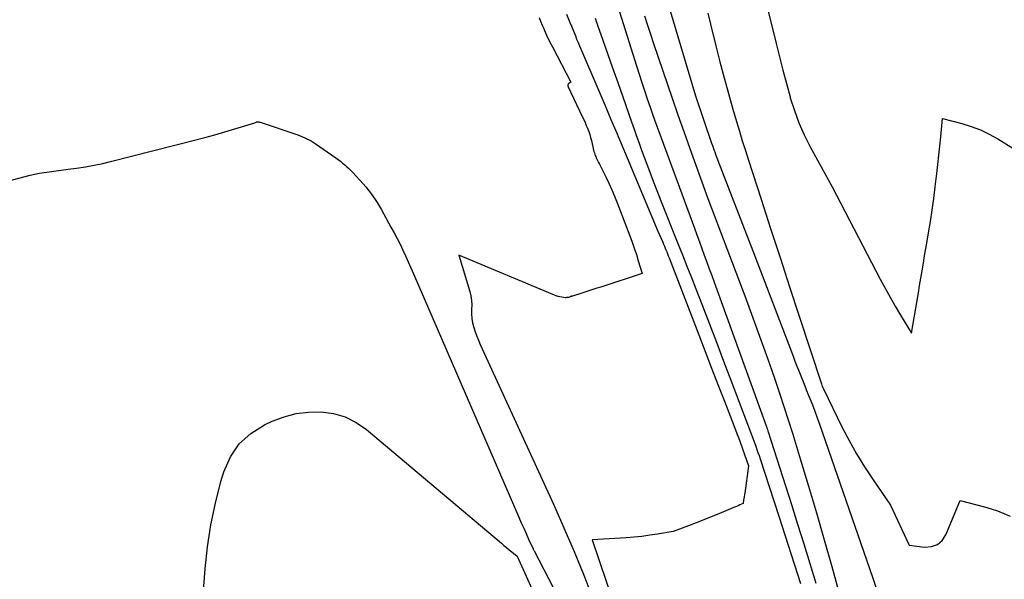
# Model space of a CAD drawing. Units: inches. Extents: x 2620326 to 2622724, y 1499081 to 1501784.
# Drawn here: x 2621735 to 2621869, y 1499294 to 1499370 of the extents above; entities that cross this region are included whole.
import ezdxf

# ---------------------------------------------------------------- set-up
doc = ezdxf.new("R2010")
doc.units = ezdxf.units.IN
doc.header["$MEASUREMENT"] = 0
doc.layers.add('Tile_2735_12_NW_contour_2ft', color=115, linetype='Continuous')

msp = doc.modelspace()

# ---------------------------------------------------------------- linework, layer by layer
at = {"layer": 'Tile_2735_12_NW_contour_2ft'}
for points in [[(2621816.04, 1499372.85, 7890), (2621818.84, 1499363.88, 7890), (2621819.2, 1499362.75, 7890), (2621819.56, 1499361.63, 7890), (2621819.94, 1499360.51, 7890), (2621820.31, 1499359.38, 7890), (2621820.7, 1499358.27, 7890), (2621821.09, 1499357.15, 7890), (2621821.49, 1499356.04, 7890), (2621821.89, 1499354.93, 7890), (2621826.74, 1499341.73, 7890), (2621827.08, 1499340.81, 7890), (2621827.42, 1499339.89, 7890), (2621827.76, 1499338.97, 7890), (2621828.1, 1499338.05, 7890), (2621828.43, 1499337.12, 7890), (2621828.77, 1499336.2, 7890), (2621829.11, 1499335.28, 7890), (2621829.44, 1499334.35, 7890), (2621836.36, 1499315.26, 7890), (2621836.55, 1499314.76, 7890), (2621836.58, 1499314.66, 7890), (2621836.62, 1499314.56, 7890), (2621836.65, 1499314.45, 7890), (2621836.69, 1499314.35, 7890), (2621836.72, 1499314.25, 7890), (2621836.76, 1499314.15, 7890), (2621836.79, 1499314.05, 7890), (2621836.82, 1499313.95, 7890), (2621839.99, 1499304, 7890), (2621840.83, 1499301.32, 7890), (2621841.67, 1499298.64, 7890), (2621842.5, 1499295.96, 7890), (2621843.32, 1499293.27, 7890)], [(2621822.82, 1499373.58, 7886), (2621826.91, 1499359.79, 7886), (2621829.1, 1499353.33, 7886), (2621829.2, 1499353.03, 7886), (2621829.3, 1499352.73, 7886), (2621829.41, 1499352.44, 7886), (2621829.52, 1499352.14, 7886), (2621829.62, 1499351.84, 7886), (2621829.73, 1499351.55, 7886), (2621829.84, 1499351.26, 7886), (2621829.96, 1499350.96, 7886), (2621834.71, 1499338.63, 7886), (2621840.21, 1499324.27, 7886), (2621840.47, 1499323.59, 7886), (2621840.73, 1499322.92, 7886), (2621840.99, 1499322.25, 7886), (2621841.26, 1499321.57, 7886), (2621841.53, 1499320.9, 7886), (2621841.8, 1499320.23, 7886), (2621842.07, 1499319.56, 7886), (2621842.34, 1499318.89, 7886), (2621842.5, 1499318.49, 7886), (2621842.85, 1499317.62, 7886), (2621843.18, 1499316.74, 7886), (2621843.51, 1499315.86, 7886), (2621843.82, 1499314.97, 7886), (2621851.04, 1499294.09, 7886), (2621851.68, 1499292.19, 7886)], [(2621836.29, 1499373.58, 7882), (2621837.9, 1499366.94, 7882), (2621838.36, 1499365.11, 7882), (2621838.82, 1499363.29, 7882), (2621839.31, 1499361.47, 7882), (2621839.81, 1499359.66, 7882), (2621839.84, 1499359.54, 7882), (2621840.39, 1499357.81, 7882), (2621841.01, 1499356.12, 7882), (2621841.75, 1499354.47, 7882), (2621842.56, 1499352.85, 7882), (2621845.57, 1499347.36, 7882), (2621852.1, 1499334.8, 7882), (2621852.77, 1499333.55, 7882), (2621853.45, 1499332.31, 7882), (2621854.17, 1499331.08, 7882), (2621854.9, 1499329.86, 7882), (2621856.38, 1499327.43, 7882), (2621857.14, 1499331.88, 7882), (2621857.32, 1499332.89, 7882), (2621857.49, 1499333.91, 7882), (2621857.66, 1499334.92, 7882), (2621857.84, 1499335.93, 7882), (2621858.01, 1499336.94, 7882), (2621858.18, 1499337.96, 7882), (2621858.36, 1499338.97, 7882), (2621858.53, 1499339.98, 7882), (2621858.72, 1499341.08, 7882), (2621858.97, 1499342.65, 7882), (2621859.21, 1499344.21, 7882), (2621859.43, 1499345.78, 7882), (2621859.62, 1499347.36, 7882), (2621859.84, 1499349.19, 7882), (2621859.99, 1499350.45, 7882), (2621860.12, 1499351.7, 7882), (2621860.26, 1499352.95, 7882), (2621860.39, 1499354.2, 7882), (2621860.64, 1499356.71, 7882), (2621863.26, 1499356.02, 7882), (2621864.55, 1499355.62, 7882), (2621865.8, 1499355.15, 7882), (2621867.01, 1499354.57, 7882), (2621868.18, 1499353.91, 7882), (2621871.31, 1499351.97, 7882)], [(2621809.28, 1499370.97, 7894), (2621809.84, 1499369.6, 7894), (2621809.89, 1499369.47, 7894), (2621809.95, 1499369.35, 7894), (2621810, 1499369.22, 7894), (2621810.05, 1499369.09, 7894), (2621810.31, 1499368.44, 7894), (2621810.49, 1499367.98, 7894), (2621810.67, 1499367.53, 7894), (2621810.86, 1499367.08, 7894), (2621811.05, 1499366.63, 7894), (2621813.68, 1499360.5, 7894), (2621814.1, 1499359.53, 7894), (2621814.52, 1499358.55, 7894), (2621814.94, 1499357.57, 7894), (2621815.35, 1499356.59, 7894), (2621815.84, 1499355.43, 7894), (2621816.01, 1499355.03, 7894), (2621816.18, 1499354.63, 7894), (2621816.35, 1499354.23, 7894), (2621816.51, 1499353.83, 7894), (2621821.77, 1499341.35, 7894), (2621822.42, 1499339.83, 7894), (2621822.53, 1499339.56, 7894), (2621822.64, 1499339.3, 7894), (2621822.76, 1499339.03, 7894), (2621822.86, 1499338.76, 7894), (2621822.97, 1499338.49, 7894), (2621823.08, 1499338.22, 7894), (2621823.18, 1499337.95, 7894), (2621823.29, 1499337.68, 7894), (2621827.33, 1499327.18, 7894), (2621828.21, 1499324.91, 7894), (2621829.08, 1499322.64, 7894), (2621829.96, 1499320.38, 7894), (2621830.84, 1499318.11, 7894), (2621832.5, 1499313.84, 7894), (2621832.55, 1499313.71, 7894), (2621832.6, 1499313.58, 7894), (2621832.65, 1499313.45, 7894), (2621832.7, 1499313.31, 7894), (2621834.14, 1499309.32, 7894), (2621833.61, 1499305.55, 7894), (2621833.58, 1499305.32, 7894), (2621833.54, 1499305.09, 7894), (2621833.51, 1499304.86, 7894), (2621833.47, 1499304.64, 7894), (2621833.4, 1499304.18, 7894), (2621832.94, 1499303.96, 7894), (2621832.7, 1499303.85, 7894), (2621832.47, 1499303.75, 7894), (2621832.23, 1499303.65, 7894), (2621832, 1499303.55, 7894), (2621830.08, 1499302.75, 7894), (2621829.05, 1499302.34, 7894), (2621828.01, 1499301.92, 7894), (2621826.98, 1499301.52, 7894), (2621825.94, 1499301.12, 7894), (2621823.86, 1499300.34, 7894), (2621821.72, 1499299.98, 7894), (2621820.64, 1499299.82, 7894), (2621819.57, 1499299.67, 7894), (2621818.49, 1499299.57, 7894), (2621817.41, 1499299.48, 7894), (2621812.79, 1499299.19, 7894), (2621816.61, 1499287.93, 7894)], [(2621828.6, 1499371.07, 7884), (2621828.94, 1499369.6, 7884), (2621829.67, 1499366.63, 7884), (2621830.22, 1499364.45, 7884), (2621830.79, 1499362.28, 7884), (2621831.38, 1499360.12, 7884), (2621832, 1499357.96, 7884), (2621832.48, 1499356.32, 7884), (2621832.88, 1499354.99, 7884), (2621833.28, 1499353.66, 7884), (2621833.7, 1499352.34, 7884), (2621834.12, 1499351.02, 7884), (2621835.86, 1499345.69, 7884), (2621837.15, 1499341.7, 7884), (2621838.45, 1499337.72, 7884), (2621839.75, 1499333.74, 7884), (2621841.05, 1499329.75, 7884), (2621844.08, 1499320.48, 7884), (2621844.14, 1499320.31, 7884), (2621844.2, 1499320.14, 7884), (2621844.27, 1499319.97, 7884), (2621844.35, 1499319.81, 7884), (2621846.89, 1499314.62, 7884), (2621847.86, 1499312.76, 7884), (2621848.88, 1499310.93, 7884), (2621849.97, 1499309.15, 7884), (2621851.13, 1499307.39, 7884), (2621853.51, 1499303.94, 7884), (2621856.03, 1499298.55, 7884), (2621856.08, 1499298.48, 7884), (2621858.18, 1499298.2, 7884), (2621859.11, 1499298.28, 7884), (2621859.92, 1499298.56, 7884), (2621860.56, 1499299.13, 7884), (2621861.09, 1499299.89, 7884), (2621863.02, 1499304.56, 7884), (2621866.37, 1499303.69, 7884), (2621867.26, 1499303.43, 7884), (2621868.14, 1499303.14, 7884), (2621869, 1499302.8, 7884), (2621869.85, 1499302.43, 7884)], [(2621805.53, 1499370.49, 7896), (2621805.74, 1499369.97, 7896), (2621805.96, 1499369.45, 7896), (2621806.12, 1499369.07, 7896), (2621806.26, 1499368.74, 7896), (2621806.4, 1499368.41, 7896), (2621806.55, 1499368.08, 7896), (2621806.7, 1499367.76, 7896), (2621806.86, 1499367.43, 7896), (2621807.02, 1499367.11, 7896), (2621807.18, 1499366.79, 7896), (2621807.35, 1499366.47, 7896), (2621809.86, 1499361.68, 7896), (2621809.61, 1499361.49, 7896), (2621809.52, 1499361.39, 7896), (2621809.46, 1499361.27, 7896), (2621809.46, 1499361.15, 7896), (2621809.49, 1499361.01, 7896), (2621811.44, 1499356.97, 7896), (2621811.63, 1499356.58, 7896), (2621811.81, 1499356.18, 7896), (2621811.98, 1499355.77, 7896), (2621812.15, 1499355.37, 7896), (2621812.31, 1499354.95, 7896), (2621812.45, 1499354.54, 7896), (2621812.57, 1499354.12, 7896), (2621812.68, 1499353.69, 7896), (2621812.98, 1499352.39, 7896), (2621813.01, 1499352.3, 7896), (2621813.03, 1499352.2, 7896), (2621813.06, 1499352.11, 7896), (2621813.09, 1499352.02, 7896), (2621813.14, 1499351.85, 7896), (2621813.21, 1499351.67, 7896), (2621813.27, 1499351.5, 7896), (2621813.35, 1499351.33, 7896), (2621813.43, 1499351.16, 7896), (2621813.52, 1499350.97, 7896), (2621813.65, 1499350.71, 7896), (2621813.78, 1499350.46, 7896), (2621813.91, 1499350.2, 7896), (2621814.04, 1499349.94, 7896), (2621814.65, 1499348.73, 7896), (2621815.07, 1499347.86, 7896), (2621815.47, 1499346.99, 7896), (2621815.85, 1499346.1, 7896), (2621816.21, 1499345.2, 7896), (2621817.93, 1499340.7, 7896), (2621818.24, 1499339.85, 7896), (2621818.54, 1499339, 7896), (2621818.82, 1499338.14, 7896), (2621819.08, 1499337.28, 7896), (2621819.6, 1499335.55, 7896), (2621814.11, 1499333.75, 7896), (2621813.42, 1499333.53, 7896), (2621812.74, 1499333.31, 7896), (2621812.05, 1499333.09, 7896), (2621811.36, 1499332.88, 7896), (2621810.09, 1499332.48, 7896), (2621810.04, 1499332.46, 7896), (2621809.98, 1499332.45, 7896), (2621809.93, 1499332.43, 7896), (2621809.88, 1499332.41, 7896), (2621809.83, 1499332.4, 7896), (2621809.77, 1499332.38, 7896), (2621809.72, 1499332.36, 7896), (2621809.67, 1499332.34, 7896), (2621809.55, 1499332.29, 7896), (2621809.4, 1499332.27, 7896), (2621809.37, 1499332.27, 7896), (2621809.35, 1499332.26, 7896), (2621809.32, 1499332.26, 7896), (2621809.3, 1499332.26, 7896), (2621809.2, 1499332.25, 7896), (2621809.18, 1499332.24, 7896), (2621809.15, 1499332.24, 7896), (2621809.13, 1499332.24, 7896), (2621809.1, 1499332.25, 7896), (2621808.63, 1499332.31, 7896), (2621808.38, 1499332.35, 7896), (2621808.13, 1499332.41, 7896), (2621807.88, 1499332.49, 7896), (2621807.64, 1499332.58, 7896), (2621794.58, 1499338.05, 7896), (2621796.07, 1499333.09, 7896), (2621796.22, 1499332.49, 7896), (2621796.32, 1499331.88, 7896), (2621796.35, 1499331.27, 7896), (2621796.33, 1499330.65, 7896), (2621796.32, 1499330.03, 7896), (2621796.35, 1499329.41, 7896), (2621796.46, 1499328.81, 7896), (2621796.61, 1499328.2, 7896), (2621796.81, 1499327.6, 7896), (2621797.03, 1499327.01, 7896), (2621797.26, 1499326.43, 7896), (2621797.51, 1499325.85, 7896), (2621807.49, 1499304.07, 7896), (2621808.93, 1499300.85, 7896), (2621810.31, 1499297.62, 7896), (2621811.64, 1499294.36, 7896), (2621812.91, 1499291.08, 7896)], [(2621813.19, 1499370.38, 7892), (2621813.58, 1499369.29, 7892), (2621814.19, 1499367.54, 7892), (2621814.89, 1499365.57, 7892), (2621815.58, 1499363.6, 7892), (2621816.27, 1499361.64, 7892), (2621816.96, 1499359.67, 7892), (2621818.15, 1499356.24, 7892), (2621818.5, 1499355.27, 7892), (2621818.84, 1499354.31, 7892), (2621819.19, 1499353.34, 7892), (2621819.54, 1499352.38, 7892), (2621819.9, 1499351.42, 7892), (2621820.26, 1499350.46, 7892), (2621820.62, 1499349.5, 7892), (2621820.99, 1499348.54, 7892), (2621822.17, 1499345.45, 7892), (2621824.49, 1499339.63, 7892), (2621825.11, 1499338.08, 7892), (2621825.72, 1499336.53, 7892), (2621826.33, 1499334.99, 7892), (2621826.94, 1499333.44, 7892), (2621827.74, 1499331.37, 7892), (2621828.75, 1499328.78, 7892), (2621829.75, 1499326.2, 7892), (2621830.73, 1499323.6, 7892), (2621831.71, 1499321.01, 7892), (2621835.11, 1499311.98, 7892), (2621835.26, 1499311.55, 7892), (2621835.42, 1499311.12, 7892), (2621835.57, 1499310.7, 7892), (2621835.71, 1499310.27, 7892), (2621838.28, 1499302.44, 7892), (2621841.21, 1499293.26, 7892)], [(2621819.94, 1499370.72, 7888), (2621820.34, 1499369.46, 7888), (2621820.75, 1499368.2, 7888), (2621821.17, 1499366.95, 7888), (2621823.7, 1499359.5, 7888), (2621824.49, 1499357.2, 7888), (2621825.29, 1499354.91, 7888), (2621826.1, 1499352.62, 7888), (2621826.92, 1499350.34, 7888), (2621827.76, 1499348.06, 7888), (2621828.6, 1499345.78, 7888), (2621829.45, 1499343.51, 7888), (2621830.31, 1499341.24, 7888), (2621833.62, 1499332.51, 7888), (2621834.55, 1499330.01, 7888), (2621835.47, 1499327.5, 7888), (2621836.37, 1499324.98, 7888), (2621837.25, 1499322.45, 7888), (2621837.76, 1499321, 7888), (2621838.37, 1499319.2, 7888), (2621838.97, 1499317.39, 7888), (2621839.55, 1499315.58, 7888), (2621840.12, 1499313.76, 7888), (2621841.23, 1499310.14, 7888), (2621842.33, 1499306.51, 7888), (2621843.42, 1499302.87, 7888), (2621844.47, 1499299.22, 7888), (2621845.5, 1499295.56, 7888), (2621846.89, 1499290.56, 7888)], [(2621720.84, 1499344.99, 7898), (2621736.05, 1499348.96, 7898), (2621736.69, 1499349.11, 7898), (2621737.33, 1499349.25, 7898), (2621737.98, 1499349.35, 7898), (2621738.63, 1499349.44, 7898), (2621739.29, 1499349.52, 7898), (2621739.94, 1499349.6, 7898), (2621740.59, 1499349.69, 7898), (2621741.25, 1499349.77, 7898), (2621742.38, 1499349.93, 7898), (2621743.59, 1499350.11, 7898), (2621744.8, 1499350.33, 7898), (2621746, 1499350.58, 7898), (2621747.19, 1499350.87, 7898), (2621758.51, 1499353.76, 7898), (2621759.89, 1499354.12, 7898), (2621761.26, 1499354.5, 7898), (2621762.63, 1499354.89, 7898), (2621763.99, 1499355.3, 7898), (2621766.71, 1499356.13, 7898), (2621766.92, 1499356.21, 7898), (2621766.98, 1499356.23, 7898), (2621767.05, 1499356.24, 7898), (2621767.12, 1499356.25, 7898), (2621767.19, 1499356.24, 7898), (2621767.26, 1499356.24, 7898), (2621767.33, 1499356.22, 7898), (2621767.4, 1499356.21, 7898), (2621767.47, 1499356.19, 7898), (2621772.62, 1499354.46, 7898), (2621772.93, 1499354.34, 7898), (2621773.24, 1499354.22, 7898), (2621773.54, 1499354.09, 7898), (2621773.84, 1499353.95, 7898), (2621774.13, 1499353.8, 7898), (2621774.42, 1499353.64, 7898), (2621774.7, 1499353.46, 7898), (2621774.98, 1499353.28, 7898), (2621777.8, 1499351.33, 7898), (2621778.11, 1499351.11, 7898), (2621778.42, 1499350.87, 7898), (2621778.72, 1499350.63, 7898), (2621779.01, 1499350.39, 7898), (2621779.3, 1499350.13, 7898), (2621779.58, 1499349.87, 7898), (2621779.85, 1499349.6, 7898), (2621780.11, 1499349.32, 7898), (2621781.53, 1499347.77, 7898), (2621781.88, 1499347.37, 7898), (2621782.22, 1499346.96, 7898), (2621782.54, 1499346.54, 7898), (2621782.85, 1499346.11, 7898), (2621783.15, 1499345.67, 7898), (2621783.43, 1499345.23, 7898), (2621783.7, 1499344.77, 7898), (2621783.97, 1499344.31, 7898), (2621785.32, 1499341.89, 7898), (2621785.74, 1499341.12, 7898), (2621786.16, 1499340.33, 7898), (2621786.55, 1499339.54, 7898), (2621786.93, 1499338.74, 7898), (2621787.3, 1499337.94, 7898), (2621787.67, 1499337.13, 7898), (2621788.03, 1499336.32, 7898), (2621788.39, 1499335.51, 7898), (2621802.79, 1499302.28, 7898), (2621803.11, 1499301.53, 7898), (2621803.44, 1499300.79, 7898), (2621803.77, 1499300.05, 7898), (2621804.1, 1499299.31, 7898), (2621804.71, 1499297.99, 7898), (2621804.74, 1499297.91, 7898), (2621804.78, 1499297.84, 7898), (2621804.81, 1499297.77, 7898), (2621804.85, 1499297.69, 7898), (2621810.11, 1499287.59, 7898)], [(2621759.37, 1499287.53, 7900), (2621759.95, 1499295.25, 7900), (2621760.28, 1499298.26, 7900), (2621760.72, 1499301.25, 7900), (2621761.36, 1499304.21, 7900), (2621762.11, 1499307.14, 7900), (2621762.51, 1499308.5, 7900), (2621763.41, 1499310.52, 7900), (2621764.58, 1499312.31, 7900), (2621766.18, 1499313.73, 7900), (2621768.05, 1499314.91, 7900), (2621769.1, 1499315.39, 7900), (2621770.72, 1499315.99, 7900), (2621772.37, 1499316.43, 7900), (2621774.06, 1499316.64, 7900), (2621775.79, 1499316.69, 7900), (2621777.47, 1499316.44, 7900), (2621779.08, 1499315.99, 7900), (2621780.56, 1499315.23, 7900), (2621781.96, 1499314.27, 7900), (2621800.39, 1499298.73, 7900), (2621800.74, 1499298.44, 7900), (2621801.1, 1499298.14, 7900), (2621801.46, 1499297.85, 7900), (2621801.81, 1499297.55, 7900), (2621802.53, 1499296.97, 7900), (2621805.8, 1499289.76, 7900)]]:
    msp.add_polyline3d(points, dxfattribs=at)

doc.saveas('drawing.dxf')
